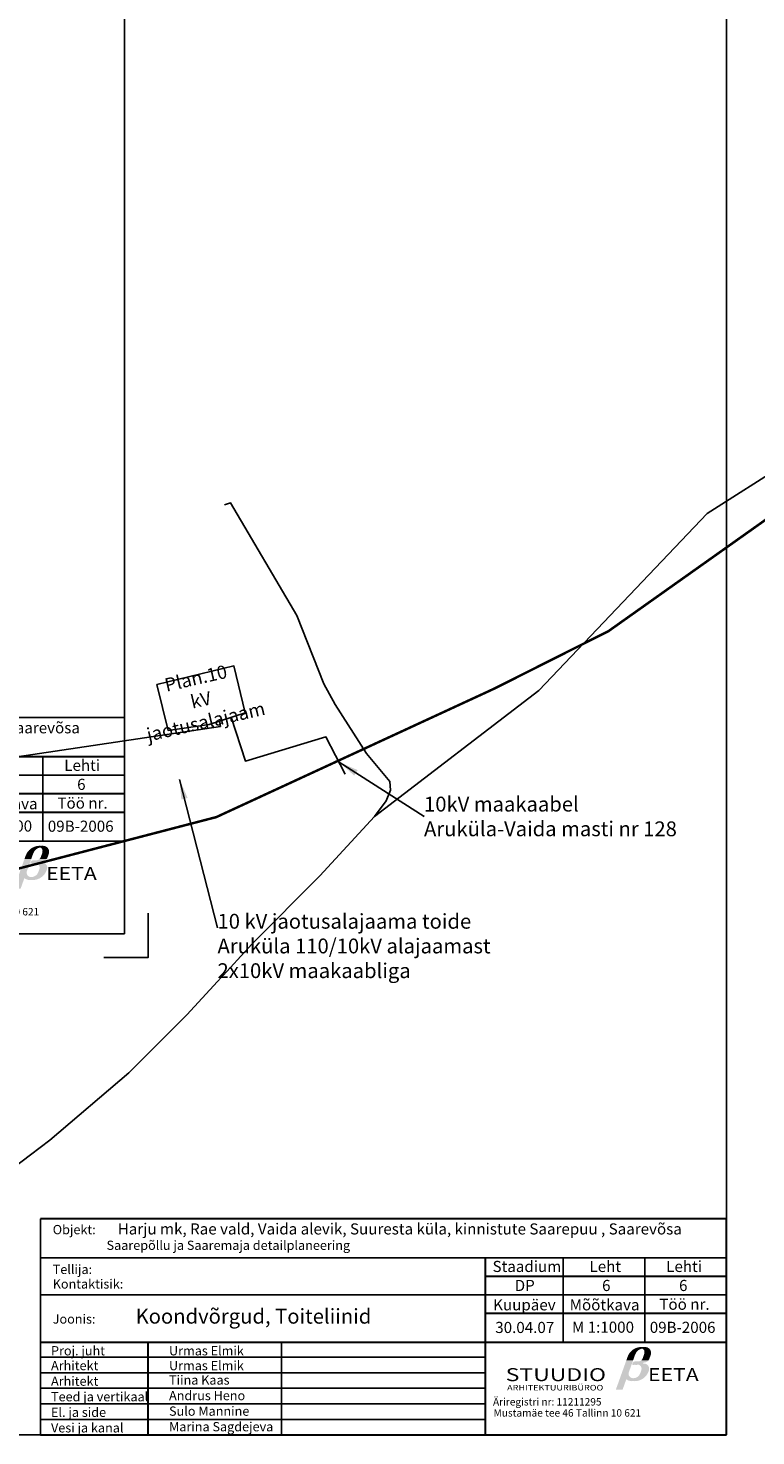
# Model space of a CAD drawing. Units: metres. Extents: x 553922 to 556038, y 6572417 to 6574003.
# Drawn here: x 555682 to 555829, y 6572954 to 6573239 of the extents above; entities that cross this region are included whole.
import ezdxf
from ezdxf.enums import TextEntityAlignment as Align

# ---------------------------------------------------------------- set-up
doc = ezdxf.new("R2010")
doc.units = ezdxf.units.M
doc.header["$LTSCALE"] = 0.5
for name, color, linetype in [('BORDER_MODEL', 7, 'Continuous'), ('BORDER_MODEL2', 7, 'Continuous'), ('KLOT- tekst- el.plan', 7, 'Continuous'), ('KLOT-PLAN 10 kV alajaama krunt', 1, 'Continuous'), ('KLOT-PLAN SIDEKANAL', 214, 'Continuous'), ('SKAABEL', 32, 'Continuous')]:
    doc.layers.add(name, color=color, linetype=linetype)
for name, color, linetype, lineweight in [('MergoKP', 10, 'Mergokp1', 9), ('MergoKP2', 10, 'Mergokp2', 25), ('MergoKP8', 10, 'Mergokp8', 9)]:
    doc.layers.add(name, color=color, linetype=linetype, lineweight=lineweight)
doc.styles.add('Arial', font='ARIAL.TTF', dxfattribs={"width": 0.7})
doc.styles.add('Kirjanurk', font='sanss___.ttf', dxfattribs={"height": 3.5})
doc.styles.add('Style-Arial', font='romans.shx')
doc.linetypes.add('Mergokp1', pattern='A,10,-0.5,["   W2",Standard,S=2,R=0,X=-5,Y=-0.01],-6', length=16.5)
doc.linetypes.add('Mergokp2', pattern='A,10,-0.5,["   2W2",Standard,S=2,R=0,X=-5,Y=-0.01],-8', length=18.5)
doc.linetypes.add('Mergokp8', pattern='A,10,-0.5,["   8W2",Standard,S=2,R=0,X=-5,Y=-0.01],-8', length=18.5)
doc.linetypes.add('SIDEKAABEL', pattern='A,8,-2,[134,geodeet.shx,S=0.1,R=0,X=3.5,Y=0],8,-2', length=20)
doc.linetypes.add('SIDEKANALISATSIOON', pattern='A,5,-1,["/",Standard,S=1,R=0,X=-0.5,Y=-0.5],-0.5,5,-1.5', length=13)
doc.dimstyles.new('ISO-25', dxfattribs={"dimtxt": 2.5, "dimasz": 2.5, "dimexe": 1.25, "dimexo": 0.625, "dimtad": 1, "dimtxsty": 'Standard', "dimcen": 2.5, "dimadec": 0, "dimazin": 0, "dimtfac": 1, "dimtmove": 0, "dimatfit": 3, "dimfxl": 0, "dimarcsym": 0})

# ---------------------------------------------------------------- blocks, each defined once
blk = doc.blocks.new('KN')
at = {"linetype": 'Continuous'}
for color, points in [(160, [(-23.15, 23.74, 0.297595), (-26.64, 21.1), (-26.97, 20.16), (-25.88, 20.16), (-25.32, 21.73, -0.306129), (-23.15, 23.33)]), (8, [(-22.43, 23.74, 0.297595), (-25.91, 21.1), (-26.24, 20.16), (-25.15, 20.16), (-24.59, 21.73, -0.306129), (-22.43, 23.33)])]:
    blk.add_hatch(color=color, dxfattribs=at).paths.add_polyline_path(points)
h = blk.add_hatch(color=160, dxfattribs=at)
h.paths.add_polyline_path([(-22.62, 23.75), (-22.87, 23.75, 0.017706), (-23.15, 23.74), (-23.15, 23.33, -0.009883), (-23.06, 23.33, -0.491826), (-22.11, 22.3), (-21.03, 22.3, 0.386847)])
h.paths.add_polyline_path([(-21.03, 22.3), (-22.11, 22.3, -0.002554), (-22.11, 22.29), (-22.14, 21.93), (-22.21, 21.69), (-22.58, 20.64, -0.122336), (-22.9, 20.16), (-21.71, 20.16, 0.076179), (-21.48, 20.59), (-21.12, 21.61, 0.109766)])
h = blk.add_hatch(color=8, dxfattribs=at)
h.paths.add_polyline_path([(-21.9, 23.75), (-22.14, 23.75, 0.017706), (-22.43, 23.74), (-22.43, 23.33, -0.009883), (-22.33, 23.33, -0.491826), (-21.38, 22.3), (-20.31, 22.3, 0.386847)])
h.paths.add_polyline_path([(-20.31, 22.3), (-21.38, 22.3, -0.002554), (-21.38, 22.29), (-21.41, 21.93), (-21.49, 21.69), (-21.86, 20.64, -0.122336), (-22.18, 20.16), (-20.99, 20.16, 0.076179), (-20.76, 20.59), (-20.39, 21.61, 0.109766)])
h = blk.add_hatch(color=160, dxfattribs=at)
h.paths.add_polyline_path([(-27.04, 16.92), (-26.87, 17.39), (-27.96, 17.39), (-29.81, 12.22), (-28.71, 12.22), (-27.53, 15.54), (-27.21, 15.22, 0.200338), (-25.5, 14.51), (-25.46, 14.51, 0.316972), (-21.69, 17.17), (-21.63, 17.35, 0.007059), (-21.61, 17.39), (-22.96, 17.39), (-23.23, 16.64, -0.316972), (-25.11, 15.31), (-25.91, 15.31, -0.518635)])
h.paths.add_polyline_path([(-25.88, 20.16), (-26.97, 20.16), (-27.96, 17.39), (-26.87, 17.39)])
h.paths.add_polyline_path([(-22.98, 19.27), (-23.06, 19.27, -0.518635), (-23.17, 19.43), (-23.17, 19.45, -0.316972), (-23.05, 19.53), (-22.99, 19.53, 0.235115), (-21.71, 20.16), (-22.9, 20.16, -0.18737), (-23.71, 19.85), (-24.56, 19.85, 0.316972), (-25.31, 19.32), (-25.36, 19.19, 0.518635), (-25.13, 18.87), (-24.08, 19.05, -0.518635), (-22.95, 17.44), (-22.96, 17.39), (-21.61, 17.39, 0.509711)])
h = blk.add_hatch(color=8, dxfattribs=at)
h.paths.add_polyline_path([(-26.31, 16.92), (-26.14, 17.39), (-27.24, 17.39), (-29.08, 12.22), (-27.99, 12.22), (-26.8, 15.54), (-26.48, 15.22, 0.200338), (-24.78, 14.51), (-24.73, 14.51, 0.316972), (-20.97, 17.17), (-20.9, 17.35, 0.007059), (-20.89, 17.39), (-22.24, 17.39), (-22.51, 16.64, -0.316972), (-24.39, 15.31), (-25.18, 15.31, -0.518635)])
h.paths.add_polyline_path([(-25.15, 20.16), (-26.24, 20.16), (-27.24, 17.39), (-26.14, 17.39)])
h.paths.add_polyline_path([(-22.26, 19.27), (-22.33, 19.27, -0.518635), (-22.45, 19.43), (-22.44, 19.45, -0.316972), (-22.33, 19.53), (-22.26, 19.53, 0.235115), (-20.99, 20.16), (-22.18, 20.16, -0.18737), (-22.99, 19.85), (-23.84, 19.85, 0.316972), (-24.59, 19.32), (-24.63, 19.19, 0.518635), (-24.41, 18.87), (-23.35, 19.05, -0.518635), (-22.22, 17.44), (-22.24, 17.39), (-20.89, 17.39, 0.509711)])
for p, q in [((-65, 16.8), (-185, 16.8)), ((-65, 12.6), (-185, 12.6)), ((-65, 8.4), (-185, 8.4)), ((-65, 4.2), (-185, 4.2))]:
    blk.add_line(p, q)
at = {"const_width": 0.5}
for points in [[(-65, 58.4), (-185, 58.4)], [(0, 58.4), (-185, 58.4)], [(-185, 0), (-185, 58.4)], [(0, 0), (0, 58.4)], [(-65, 47.8), (-185, 47.8)], [(0, 47.8), (-185, 47.8)], [(-65, 0), (-65, 47.8)], [(0, 42.8), (-65, 42.8)], [(-65, 37.8), (-185, 37.8)], [(0, 37.8), (-65, 37.8)], [(0, 32.8), (-65, 32.8)], [(0, 25), (-185, 25)], [(-156.01, 25), (-156.01, 0)], [(-120, 25), (-120, 0)], [(-65, 0), (-185, 0)], [(0, 0), (-185, 0)]]:
    blk.add_lwpolyline(points, dxfattribs=at)
for points in [[(-44, 47.8), (-44, 25)], [(-22, 47.8), (-22, 25)], [(-65, 21), (-185, 21)]]:
    blk.add_lwpolyline(points)
at = {"color": 7, "style": 'Kirjanurk'}
for s, height, p in [('Staadium', 3, (-63.07, 43.98)), ('Leht', 3, (-36.91, 43.98)), ('Lehti', 3, (-16.23, 43.98)), ('Kuupäev', 3, (-62.9, 33.62)), ('Mõõtkava', 3, (-42.26, 33.62)), ('Töö nr.', 3, (-18.08, 33.78)), ('Äriregistri nr: 11211295', 2, (-62.94, 7.94)), ('Mustamäe tee 46 Tallinn 10 621', 2, (-62.79, 4.95))]:
    blk.add_text(s, height=height, dxfattribs=at).set_placement(p)
at = {"color": 7, "style": 'Kirjanurk', "width": 1.3}
blk.add_text('STUUDIO', height=3.5, dxfattribs=at).set_placement((-59.52, 14.52))
at = {"color": 160, "style": 'Kirjanurk', "oblique": 15, "width": 1.2}
blk.add_text('EETA', height=3.5, dxfattribs=at).set_placement((-21.13, 14.53))
at = {"color": 160, "style": 'Kirjanurk', "width": 1.2}
blk.add_text('ARHITEKTUURIBÜROO', height=1.5, dxfattribs=at).set_placement((-59.14, 12))
at = {"linetype": 'Continuous', "style": 'Kirjanurk', "flags": 4}
for tag, p, height in [('RIDA1', (-164.14, 54.11), 3), ('Objekt:', (-181.68, 54.18), 2.5), ('Rida 2', (-164.14, 49.96), 3), ('Aadress:', (-181.68, 49.94), 2.5), ('Tellija:', (-181.68, 43.44), 2.5), ('Rida 3', (-159.12, 43.38), 2.5), ('Kontaktisik:', (-181.68, 39.51), 2.5), ('Rida 4', (-159.12, 39.59), 2.5), ('Joonis:', (-181.68, 30.04), 2.5), ('Proj. juht', (-182.15, 21.47), 2.5), ('Urmas Elmik', (-150.32, 21.47), 2.5), ('Arhitekt', (-182.15, 17.47), 2.5), ('Lahendus', (-150.32, 17.47), 2.5), ('Insener', (-182.15, 13.27), 2.5), ('Leidur', (-150.32, 13.57), 2.5), ('Ins. torujüri', (-182.15, 9.07), 2.5), ('Mr. Vesipruul', (-150.32, 9.37), 2.5), ('Mr. Välgumihkel', (-150.32, 5.17), 2.5), ('Ins. sähvakas', (-182.15, 4.87), 2.5), ('Ins. aurumootor', (-182.15, 0.67), 2.5), ('Mr. Lämbe', (-150.32, 0.97), 2.5)]:
    blk.add_attdef(tag, p, '', height=height, dxfattribs=at)
for tag, height, p in [('Staadium', 3, (-54.38, 38.84)), ('Leht', 3, (-32.38, 38.84)), ('Lehti', 3, (-11.62, 38.84)), ('Joonise nimetus:', 4, (-127.55, 30.04)), ('Kuupäev', 3, (-54.38, 27.51)), ('Mõõtkava', 3, (-33.28, 27.59)), ('Siffer', 3, (-11.8, 27.54))]:
    blk.add_attdef(tag, text='', height=height, dxfattribs=at).set_placement(p, align=Align.CENTER)

msp = doc.modelspace()

# ---------------------------------------------------------------- linework, layer by layer
at = {"layer": 'BORDER_MODEL', "color": 7, "linetype": 'Continuous', "ltscale": 0.5}
msp.add_lwpolyline([(554570.83, 6573055.288), (555701.53, 6573055.288), (555701.53, 6573877.688), (554570.83, 6573877.688)], close=True, dxfattribs=at)
msp.add_lwpolyline([(555697.33, 6573050.488), (555706.33, 6573050.488), (555706.33, 6573059.488)], dxfattribs=at)
at = {"layer": 'KLOT-PLAN 10 kV alajaama krunt', "ltscale": 10}
msp.add_lwpolyline([(555708.101, 6573105.791), (555723.658, 6573109.533), (555725.938, 6573100.054), (555718.68, 6573097.65), (555710.346, 6573096.457)], close=True, dxfattribs=at)
at = {"layer": 'KLOT-PLAN SIDEKANAL', "linetype": 'SIDEKANALISATSIOON', "const_width": 0.5}
msp.add_lwpolyline([(555446.018, 6572972.008), (555455.577, 6572979.264), (555456.653, 6572980.08), (555484.384, 6572992.353), (555511.286, 6573004.113), (555516.908, 6573006.49), (555553.739, 6573022.652), (555563.376, 6573026.924), (555563.464, 6573026.963), (555568.948, 6573029.358), (555612.37, 6573048.376), (555642.81, 6573052.723), (555676.073, 6573067.437), (555720.112, 6573078.912), (555776.403, 6573104.954), (555799.436, 6573116.56), (555840.448, 6573145.662), (555866.407, 6573163.416), (556037.449, 6573237.384)], dxfattribs=at)
at = {"layer": 'MergoKP', "color": 10, "lineweight": -3}
msp.add_lwpolyline([(555723.14, 6573099.127), (555726.014, 6573090.237), (555742.277, 6573095.143), (555746.202, 6573087.622)], dxfattribs=at)
at = {"layer": 'MergoKP2', "color": 10, "lineweight": -3}
msp.add_line((555720.943, 6573097.235), (555720.73, 6573098.329), dxfattribs=at)
at = {"layer": 'MergoKP8', "color": 10, "lineweight": -3}
msp.add_lwpolyline([(555625.688, 6573074.097), (555679.842, 6573091.082), (555720.943, 6573097.235)], dxfattribs=at)
at = {"layer": 'SKAABEL', "linetype": 'SIDEKAABEL', "ltscale": 0.5, "flags": 128}
msp.add_lwpolyline([(555752.081, 6573079.032), (555754.485, 6573082.238), (555755.336, 6573084.382), (555755.198, 6573086.146), (555750.509, 6573091.777), (555744.166, 6573101.729), (555741.877, 6573105.864), (555736.429, 6573119.702), (555722.974, 6573142.546), (555721.787, 6573142.11)], dxfattribs=at)

# ---------------------------------------------------------------- block references
at = {"layer": 'BORDER_MODEL', "linetype": 'Continuous'}
ref = msp.add_blockref('KN', (555701.53, 6573055.288), dxfattribs=dict(at, xscale=0.75, yscale=0.75, zscale=0.75))
ref.add_attrib('Joonise nimetus:', 'Koondvõrgud', dxfattribs={"layer": '0', "linetype": 'Continuous', "height": 3, "style": 'Kirjanurk'}).set_placement((555605.867, 6573077.82), align=Align.CENTER)
ref.add_attrib('Joonis:', 'Joonis:', (555565.269, 6573077.82), dxfattribs={"layer": '0', "linetype": 'Continuous', "height": 1.875, "style": 'Kirjanurk'})
ref.add_attrib('Kontaktisik:', 'Kontaktisik:', (555565.269, 6573084.918), dxfattribs={"layer": '0', "linetype": 'Continuous', "height": 1.875, "style": 'Kirjanurk'})
ref.add_attrib('Tellija:', 'Tellija:', (555565.269, 6573087.865), dxfattribs={"layer": '0', "linetype": 'Continuous', "height": 1.875, "style": 'Kirjanurk'})
ref.add_attrib('Aadress:', '                   Saarepõllu ja Saaremaja detailplaneering', (555565.269, 6573092.747), dxfattribs={"layer": '0', "linetype": 'Continuous', "height": 1.875, "style": 'Kirjanurk'})
ref.add_attrib('RIDA1', 'Harju mk, Rae vald, Vaida alevik, Suuresta küla, kinnistute Saarepuu , Saarevõsa', (555578.424, 6573095.869), dxfattribs={"layer": '0', "linetype": 'Continuous', "height": 2.25, "style": 'Kirjanurk'})
ref.add_attrib('Objekt:', 'Objekt:', (555565.269, 6573095.92), dxfattribs={"layer": '0', "linetype": 'Continuous', "height": 1.875, "style": 'Kirjanurk'})
ref.add_attrib('Siffer', '09B-2006', dxfattribs={"layer": '0', "linetype": 'Continuous', "height": 2.25, "style": 'Kirjanurk'}).set_placement((555692.681, 6573075.943), align=Align.CENTER)
ref.add_attrib('Mõõtkava', 'M 1:1000', dxfattribs={"layer": '0', "linetype": 'Continuous', "height": 2.25, "style": 'Kirjanurk'}).set_placement((555676.573, 6573075.979), align=Align.CENTER)
ref.add_attrib('Kuupäev', '30.04.07', dxfattribs={"layer": '0', "linetype": 'Continuous', "height": 2.25, "style": 'Kirjanurk'}).set_placement((555660.743, 6573075.924), align=Align.CENTER)
ref.add_attrib('Lehti', '6', dxfattribs={"layer": '0', "linetype": 'Continuous', "height": 2.25, "style": 'Kirjanurk'}).set_placement((555692.813, 6573084.421), align=Align.CENTER)
ref.add_attrib('Leht', '5', dxfattribs={"layer": '0', "linetype": 'Continuous', "height": 2.25, "style": 'Kirjanurk'}).set_placement((555677.243, 6573084.421), align=Align.CENTER)
ref.add_attrib('Staadium', 'DP', dxfattribs={"layer": '0', "linetype": 'Continuous', "height": 2.25, "style": 'Kirjanurk'}).set_placement((555660.743, 6573084.421), align=Align.CENTER)
ref.add_attrib('Mr. Lämbe', 'Marina Sagdejeva', (555588.791, 6573056.017), dxfattribs={"layer": '0', "linetype": 'Continuous', "height": 1.875, "style": 'Kirjanurk'})
ref.add_attrib('Ins. aurumootor', 'Vesi ja kanal', (555564.92, 6573055.788), dxfattribs={"layer": '0', "linetype": 'Continuous', "height": 1.875, "style": 'Kirjanurk'})
ref.add_attrib('Mr. Välgumihkel', 'Sulo Mannine', (555588.791, 6573059.167), dxfattribs={"layer": '0', "linetype": 'Continuous', "height": 1.875, "style": 'Kirjanurk'})
ref.add_attrib('Ins. sähvakas', 'El. ja side', (555564.92, 6573058.938), dxfattribs={"layer": '0', "linetype": 'Continuous', "height": 1.875, "style": 'Kirjanurk'})
ref.add_attrib('Mr. Vesipruul', 'Andrus Heno', (555588.791, 6573062.317), dxfattribs={"layer": '0', "linetype": 'Continuous', "height": 1.875, "style": 'Kirjanurk'})
ref.add_attrib('Ins. torujüri', 'Teed ja vertikaal', (555564.92, 6573062.088), dxfattribs={"layer": '0', "linetype": 'Continuous', "height": 1.875, "style": 'Kirjanurk'})
ref.add_attrib('Leidur', 'Tiina Kaas', (555588.791, 6573065.467), dxfattribs={"layer": '0', "linetype": 'Continuous', "height": 1.875, "style": 'Kirjanurk'})
ref.add_attrib('Insener', 'Arhitekt', (555564.92, 6573065.238), dxfattribs={"layer": '0', "linetype": 'Continuous', "height": 1.875, "style": 'Kirjanurk'})
ref.add_attrib('Lahendus', 'Urmas Elmik', (555588.791, 6573068.388), dxfattribs={"layer": '0', "linetype": 'Continuous', "height": 1.875, "style": 'Kirjanurk'})
ref.add_attrib('Arhitekt', 'Arhitekt', (555564.92, 6573068.388), dxfattribs={"layer": '0', "linetype": 'Continuous', "height": 1.875, "style": 'Kirjanurk'})
ref.add_attrib('Urmas Elmik', 'Urmas Elmik', (555588.791, 6573071.388), dxfattribs={"layer": '0', "linetype": 'Continuous', "height": 1.875, "style": 'Kirjanurk'})
ref.add_attrib('Proj. juht', 'Proj. juht', (555564.92, 6573071.388), dxfattribs={"layer": '0', "linetype": 'Continuous', "height": 1.875, "style": 'Kirjanurk'})
at = {"layer": 'BORDER_MODEL2', "linetype": 'Continuous'}
ref = msp.add_blockref('KN', (555823.284, 6572953.828), dxfattribs=dict(at, xscale=0.75, yscale=0.75, zscale=0.75))
ref.add_attrib('Joonise nimetus:', 'Koondvõrgud, Toiteliinid', dxfattribs={"layer": '0', "linetype": 'Continuous', "height": 3, "style": 'Kirjanurk'}).set_placement((555727.622, 6572976.36), align=Align.CENTER)
ref.add_attrib('Joonis:', 'Joonis:', (555687.023, 6572976.36), dxfattribs={"layer": '0', "linetype": 'Continuous', "height": 1.875, "style": 'Kirjanurk'})
ref.add_attrib('Kontaktisik:', 'Kontaktisik:', (555687.023, 6572983.458), dxfattribs={"layer": '0', "linetype": 'Continuous', "height": 1.875, "style": 'Kirjanurk'})
ref.add_attrib('Tellija:', 'Tellija:', (555687.023, 6572986.405), dxfattribs={"layer": '0', "linetype": 'Continuous', "height": 1.875, "style": 'Kirjanurk'})
ref.add_attrib('Aadress:', '                   Saarepõllu ja Saaremaja detailplaneering', (555687.023, 6572991.287), dxfattribs={"layer": '0', "linetype": 'Continuous', "height": 1.875, "style": 'Kirjanurk'})
ref.add_attrib('RIDA1', 'Harju mk, Rae vald, Vaida alevik, Suuresta küla, kinnistute Saarepuu , Saarevõsa', (555700.178, 6572994.409), dxfattribs={"layer": '0', "linetype": 'Continuous', "height": 2.25, "style": 'Kirjanurk'})
ref.add_attrib('Objekt:', 'Objekt:', (555687.023, 6572994.46), dxfattribs={"layer": '0', "linetype": 'Continuous', "height": 1.875, "style": 'Kirjanurk'})
ref.add_attrib('Siffer', '09B-2006', dxfattribs={"layer": '0', "linetype": 'Continuous', "height": 2.25, "style": 'Kirjanurk'}).set_placement((555814.436, 6572974.483), align=Align.CENTER)
ref.add_attrib('Mõõtkava', 'M 1:1000', dxfattribs={"layer": '0', "linetype": 'Continuous', "height": 2.25, "style": 'Kirjanurk'}).set_placement((555798.327, 6572974.518), align=Align.CENTER)
ref.add_attrib('Kuupäev', '30.04.07', dxfattribs={"layer": '0', "linetype": 'Continuous', "height": 2.25, "style": 'Kirjanurk'}).set_placement((555782.497, 6572974.463), align=Align.CENTER)
ref.add_attrib('Lehti', '6', dxfattribs={"layer": '0', "linetype": 'Continuous', "height": 2.25, "style": 'Kirjanurk'}).set_placement((555814.568, 6572982.961), align=Align.CENTER)
ref.add_attrib('Leht', '6', dxfattribs={"layer": '0', "linetype": 'Continuous', "height": 2.25, "style": 'Kirjanurk'}).set_placement((555798.997, 6572982.961), align=Align.CENTER)
ref.add_attrib('Staadium', 'DP', dxfattribs={"layer": '0', "linetype": 'Continuous', "height": 2.25, "style": 'Kirjanurk'}).set_placement((555782.497, 6572982.961), align=Align.CENTER)
ref.add_attrib('Mr. Lämbe', 'Marina Sagdejeva', (555710.546, 6572954.557), dxfattribs={"layer": '0', "linetype": 'Continuous', "height": 1.875, "style": 'Kirjanurk'})
ref.add_attrib('Ins. aurumootor', 'Vesi ja kanal', (555686.675, 6572954.328), dxfattribs={"layer": '0', "linetype": 'Continuous', "height": 1.875, "style": 'Kirjanurk'})
ref.add_attrib('Mr. Välgumihkel', 'Sulo Mannine', (555710.546, 6572957.707), dxfattribs={"layer": '0', "linetype": 'Continuous', "height": 1.875, "style": 'Kirjanurk'})
ref.add_attrib('Ins. sähvakas', 'El. ja side', (555686.675, 6572957.478), dxfattribs={"layer": '0', "linetype": 'Continuous', "height": 1.875, "style": 'Kirjanurk'})
ref.add_attrib('Mr. Vesipruul', 'Andrus Heno', (555710.546, 6572960.857), dxfattribs={"layer": '0', "linetype": 'Continuous', "height": 1.875, "style": 'Kirjanurk'})
ref.add_attrib('Ins. torujüri', 'Teed ja vertikaal', (555686.675, 6572960.628), dxfattribs={"layer": '0', "linetype": 'Continuous', "height": 1.875, "style": 'Kirjanurk'})
ref.add_attrib('Leidur', 'Tiina Kaas', (555710.546, 6572964.007), dxfattribs={"layer": '0', "linetype": 'Continuous', "height": 1.875, "style": 'Kirjanurk'})
ref.add_attrib('Insener', 'Arhitekt', (555686.675, 6572963.778), dxfattribs={"layer": '0', "linetype": 'Continuous', "height": 1.875, "style": 'Kirjanurk'})
ref.add_attrib('Lahendus', 'Urmas Elmik', (555710.546, 6572966.928), dxfattribs={"layer": '0', "linetype": 'Continuous', "height": 1.875, "style": 'Kirjanurk'})
ref.add_attrib('Arhitekt', 'Arhitekt', (555686.675, 6572966.928), dxfattribs={"layer": '0', "linetype": 'Continuous', "height": 1.875, "style": 'Kirjanurk'})
ref.add_attrib('Urmas Elmik', 'Urmas Elmik', (555710.546, 6572969.928), dxfattribs={"layer": '0', "linetype": 'Continuous', "height": 1.875, "style": 'Kirjanurk'})
ref.add_attrib('Proj. juht', 'Proj. juht', (555686.675, 6572969.928), dxfattribs={"layer": '0', "linetype": 'Continuous', "height": 1.875, "style": 'Kirjanurk'})

# ---------------------------------------------------------------- texts
at = {"layer": 'KLOT-PLAN 10 kV alajaama krunt', "ltscale": 0.2, "insert": (555716.981, 6573102.645), "char_height": 2.7, "attachment_point": 5, "rotation": 12.99723, "style": 'Arial'}
msp.add_mtext('{\\fArial Narrow|b0|i0|c186|p34;Plan.10 kV\\Pjaotusalajaam}', dxfattribs=at)

# ---------------------------------------------------------------- next in the draw order: texts
at = {"layer": 'KLOT- tekst- el.plan', "ltscale": 10, "char_height": 3, "style": 'Style-Arial', "bg_fill": 3, "box_fill_scale": 1, "bg_fill_color": 256, "bg_fill_transparency": 7557032}
for s, insert, attachment_point in [('{\\fArial|b0|i0|c186|p34;10kV maakaabel \\PAruküla-Vaida masti nr 128}', (555762.13, 6573079.043), 4), ('{\\fArial|b0|i0|c186|p34;10 kV jaotusalajaama toide\\PAruküla 110/10kV alajaamast\\P2x10kV maakaabliga}', (555720.352, 6573046.319), 7)]:
    msp.add_mtext(s, dxfattribs=dict(at, insert=insert, attachment_point=attachment_point))

# ---------------------------------------------------------------- next in the draw order: linework, layer by layer
at = {"layer": 'BORDER_MODEL2', "color": 7, "linetype": 'Continuous', "ltscale": 0.5}
msp.add_lwpolyline([(555060.062, 6572953.828), (555823.284, 6572953.828), (555823.284, 6573508.948), (555060.062, 6573508.948)], close=True, dxfattribs=at)
at = {"layer": 'SKAABEL', "linetype": 'SIDEKAABEL', "ltscale": 0.5, "flags": 128}
for points in [[(556000.778, 6573231.138), (555974.445, 6573217.086), (555925.005, 6573194.459), (555925.005, 6573194.459), (555878.785, 6573173.513), (555851.603, 6573160.917), (555819.376, 6573140.395), (555785.348, 6573104.527), (555752.081, 6573079.032), (555741.057, 6573067.014)], [(555741.057, 6573067.014), (555727.267, 6573053.186), (555714.125, 6573038.88), (555702.39, 6573027.15), (555686.453, 6573013.506), (555674.642, 6573004.571), (555668.863, 6573002.343), (555654.852, 6573003.748), (555645.564, 6573007.461), (555642.408, 6573007.513), (555640.895, 6573008.002), (555631.49, 6573023.178), (555623.922, 6573036.289), (555619.972, 6573043.068)]]:
    msp.add_lwpolyline(points, dxfattribs=at)

# ---------------------------------------------------------------- next in the draw order: leaders
at = {"layer": 'KLOT- tekst- el.plan', "ltscale": 10}
for points in [[(555744.983, 6573090.039), (555762.13, 6573079.043)], [(555712.683, 6573086.511), (555720.352, 6573056.471)]]:
    msp.add_leader(points, dimstyle='ISO-25', override={"dimasz": 4}, dxfattribs=at)

doc.saveas('drawing.dxf')
